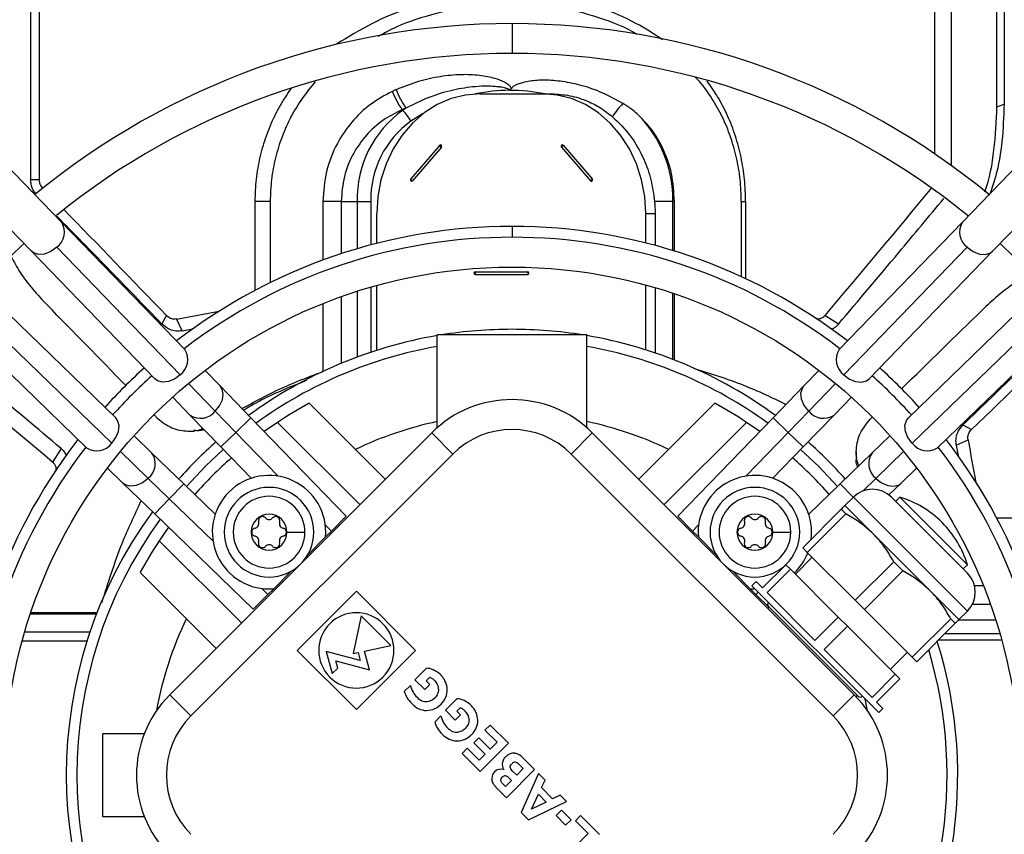
# Model space of a CAD drawing. Units: millimetres. Extents: x 5 to 414, y 3 to 291.
# Drawn here: x 111 to 122, y 236 to 245 of the extents above; entities that cross this region are included whole.
import ezdxf

# ---------------------------------------------------------------- set-up
doc = ezdxf.new("R2010")
doc.units = ezdxf.units.MM

msp = doc.modelspace()

# ---------------------------------------------------------------- linework, layer by layer
at = {"color": 7, "linetype": 'Continuous', "lineweight": 25}
for p, q in [((120.835, 247.951), (120.835, 243.595)), ((121.022, 247.871), (121.022, 243.464)), ((110.75, 247.654), (110.75, 243.307)), ((110.847, 247.701), (110.847, 243.307)), ((121.532, 244.118), (121.532, 247.634)), ((121.612, 247.594), (121.612, 244.146)), ((115.767, 244.263), (116.459, 244.263)), ((116.459, 244.263), (116.56, 244.263)), ((121.532, 244.118), (121.612, 244.146)), ((114.896, 244.086), (114.902, 244.08)), ((115.314, 243.689), (114.991, 243.315)), ((115.333, 243.667), (115.009, 243.293)), ((116.674, 243.667), (116.997, 243.293)), ((116.692, 243.689), (117.016, 243.315)), ((111.094, 242.832), (110.465, 243.481)), ((121.777, 243.481), (121.148, 242.832)), ((110.75, 243.307), (110.847, 243.307)), ((110.13, 243.157), (110.758, 242.507)), ((121.483, 242.507), (122.112, 243.157)), ((113.252, 243.063), (113.252, 242.07)), ((113.423, 243.063), (113.252, 243.063)), ((113.423, 243.063), (113.423, 242.158)), ((114.215, 243.063), (114.011, 243.063)), ((114.215, 243.063), (114.393, 243.063)), ((114.393, 243.063), (114.545, 243.063)), ((117.916, 243.063), (117.711, 243.063)), ((117.933, 243.063), (117.916, 243.063)), ((117.933, 242.51), (117.933, 243.063)), ((118.679, 243.063), (118.679, 242.224)), ((118.679, 243.063), (118.727, 243.063)), ((118.727, 243.063), (118.727, 242.202)), ((114.612, 242.595), (114.612, 242.929)), ((117.614, 242.929), (117.718, 242.929)), ((117.614, 242.599), (117.614, 242.929)), ((117.718, 242.929), (117.718, 242.572)), ((112.471, 241.409), (111.094, 242.832)), ((121.148, 242.832), (119.771, 241.409)), ((110.758, 242.507), (112.135, 241.085)), ((112.418, 241.128), (111.041, 242.551)), ((121.201, 242.551), (119.824, 241.128)), ((120.106, 241.085), (121.483, 242.507)), ((115.71, 242.278), (116.297, 242.278)), ((115.71, 242.248), (116.297, 242.248)), ((114.612, 241.402), (114.612, 242.125)), ((117.614, 241.407), (117.614, 242.129)), ((111.699, 240.648), (110.276, 242.025)), ((117.718, 242.1), (117.718, 241.373)), ((117.933, 241.294), (117.933, 242.032)), ((121.965, 242.025), (120.543, 240.648)), ((109.952, 241.69), (111.374, 240.313)), ((110.232, 241.743), (111.655, 240.366)), ((112.215, 241.694), (112.265, 241.789)), ((112.441, 241.62), (112.378, 241.752)), ((119.764, 241.694), (119.612, 241.789)), ((120.586, 240.366), (122.009, 241.743)), ((120.867, 240.313), (122.29, 241.69)), ((115.287, 240.539), (115.287, 241.573)), ((116.954, 241.573), (115.287, 241.573)), ((116.954, 240.539), (116.954, 241.573)), ((112.863, 241.004), (112.696, 241.177)), ((119.546, 241.177), (119.378, 241.004)), ((113.207, 240.648), (112.863, 241.004)), ((119.378, 241.004), (119.034, 240.648)), ((112.335, 240.879), (112.528, 240.679)), ((114.707, 239.963), (113.858, 240.811)), ((118.383, 240.811), (117.535, 239.963)), ((119.714, 240.679), (119.907, 240.879)), ((112.81, 240.723), (113.04, 240.486)), ((119.202, 240.486), (119.431, 240.723)), ((112.528, 240.679), (112.872, 240.324)), ((114.271, 239.55), (113.207, 240.648)), ((113.505, 240.598), (113.356, 240.495)), ((113.505, 240.598), (114.424, 239.68)), ((118.736, 240.598), (117.818, 239.68)), ((119.034, 240.648), (117.971, 239.55)), ((118.886, 240.495), (118.736, 240.598)), ((119.369, 240.324), (119.714, 240.679)), ((115.225, 240.481), (112.302, 237.558)), ((112.514, 240.501), (112.571, 240.501)), ((115.461, 240.245), (115.225, 240.481)), ((116.781, 240.245), (117.016, 240.481)), ((119.939, 237.558), (117.016, 240.481)), ((121.152, 240.569), (121.247, 240.519)), ((112.104, 240.256), (111.905, 240.449)), ((120.337, 240.449), (120.137, 240.256)), ((121.078, 240.343), (121.21, 240.405)), ((111.089, 240.306), (110.994, 240.155)), ((112.872, 240.324), (113.21, 239.974)), ((119.031, 239.974), (119.369, 240.324)), ((119.959, 240.269), (119.959, 240.212)), ((112.46, 239.911), (112.104, 240.256)), ((115.461, 240.245), (112.538, 237.323)), ((119.703, 237.323), (116.781, 240.245)), ((120.137, 240.256), (119.782, 239.911)), ((111.606, 240.088), (111.779, 239.92)), ((120.462, 239.92), (120.635, 240.088)), ((112.297, 239.744), (112.06, 239.973)), ((111.779, 239.92), (112.135, 239.576)), ((112.809, 239.573), (112.46, 239.911)), ((119.782, 239.911), (119.432, 239.573)), ((120.326, 239.789), (120.462, 239.92)), ((119.835, 239.67), (119.93, 239.765)), ((121.202, 238.492), (119.93, 239.765)), ((121.202, 238.916), (120.354, 239.765)), ((120.401, 239.717), (120.448, 239.765)), ((121.202, 239.01), (120.448, 239.765)), ((119.795, 239.629), (119.364, 239.199)), ((119.795, 239.629), (119.846, 239.578)), ((119.835, 239.67), (120.154, 239.352)), ((112.135, 239.576), (113.233, 238.513)), ((114.105, 239.385), (114.271, 239.55)), ((118.136, 239.385), (117.971, 239.55)), ((119.846, 239.578), (119.415, 239.148)), ((122.521, 239.531), (121.528, 239.531)), ((112.289, 239.428), (112.185, 239.278)), ((114.041, 239.321), (114.105, 239.385)), ((118.2, 239.321), (118.136, 239.385)), ((112.185, 239.278), (113.104, 238.36)), ((113.61, 239.373), (113.81, 239.373)), ((113.842, 239.122), (114.041, 239.321)), ((118.2, 239.321), (118.399, 239.122)), ((119.031, 239.373), (119.231, 239.373)), ((120.154, 239.352), (120.79, 238.716)), ((119.364, 239.199), (119.415, 239.148)), ((119.282, 238.904), (119.47, 239.093)), ((119.949, 238.614), (119.415, 239.148)), ((113.463, 238.742), (113.661, 238.941)), ((118.58, 238.941), (118.779, 238.742)), ((119.175, 239.01), (118.916, 238.751)), ((119.227, 238.959), (118.967, 238.7)), ((119.175, 239.01), (119.227, 238.959)), ((119.761, 238.425), (119.227, 238.959)), ((120.38, 239.044), (119.949, 238.614)), ((120.482, 238.942), (120.052, 238.511)), ((120.38, 239.044), (120.482, 238.942)), ((121.155, 238.963), (121.202, 239.01)), ((111.972, 238.925), (112.821, 238.077)), ((113.463, 238.742), (113.398, 238.678)), ((118.779, 238.742), (118.843, 238.678)), ((118.779, 238.742), (118.833, 238.74)), ((118.798, 238.775), (118.845, 238.822)), ((120.213, 237.36), (118.798, 238.775)), ((118.916, 238.751), (118.845, 238.822)), ((113.398, 238.678), (113.233, 238.513)), ((114.384, 238.714), (113.724, 238.054)), ((115.044, 238.054), (114.384, 238.714)), ((118.843, 238.678), (118.99, 238.532)), ((119.501, 238.166), (118.967, 238.7)), ((119.949, 238.614), (120.052, 238.511)), ((120.79, 238.716), (121.108, 238.398)), ((118.981, 238.545), (119.982, 237.543)), ((120.052, 238.511), (120.586, 237.977)), ((111.49, 238.475), (110.752, 238.475)), ((114.439, 238.439), (114.35, 238.02)), ((114.769, 238.109), (114.439, 238.439)), ((119.761, 238.425), (119.501, 238.166)), ((119.761, 238.425), (119.863, 238.323)), ((121.016, 238.408), (120.586, 237.977)), ((121.016, 238.408), (121.067, 238.357)), ((121.108, 238.398), (121.202, 238.492)), ((119.863, 238.323), (119.604, 238.063)), ((119.863, 238.323), (120.397, 237.789)), ((121.067, 238.357), (120.637, 237.926)), ((110.684, 238.26), (111.411, 238.26)), ((120.882, 238.172), (121.583, 238.172)), ((111.377, 238.156), (110.654, 238.156)), ((114.476, 238.047), (114.769, 238.109)), ((120.138, 237.53), (119.604, 238.063)), ((113.724, 238.054), (114.384, 237.394)), ((114.426, 237.942), (114.048, 238.043)), ((114.048, 238.043), (114.115, 237.795)), ((114.35, 238.02), (114.403, 238.031)), ((114.384, 237.394), (115.044, 238.054)), ((114.403, 238.031), (114.426, 237.942)), ((114.532, 237.836), (114.476, 238.047)), ((120.342, 237.844), (120.531, 238.032)), ((120.586, 237.977), (120.637, 237.926)), ((114.115, 237.795), (114.176, 237.856)), ((114.176, 237.856), (114.154, 237.938)), ((114.154, 237.938), (114.532, 237.836)), ((115.167, 237.855), (115.038, 237.726)), ((115.164, 237.715), (115.201, 237.752)), ((120.397, 237.789), (120.138, 237.53)), ((120.448, 237.738), (120.189, 237.478)), ((120.397, 237.789), (120.448, 237.738)), ((114.987, 237.663), (114.918, 237.595)), ((115.038, 237.726), (115.147, 237.617)), ((115.147, 237.617), (115.205, 237.675)), ((115.205, 237.675), (115.164, 237.715)), ((112.538, 237.323), (112.302, 237.558)), ((115.507, 237.514), (115.379, 237.386)), ((119.703, 237.323), (119.939, 237.558)), ((115.505, 237.375), (115.542, 237.412)), ((120.26, 237.408), (120.189, 237.478)), ((120.213, 237.36), (120.26, 237.408)), ((115.327, 237.323), (115.259, 237.254)), ((115.379, 237.386), (115.488, 237.276)), ((115.488, 237.276), (115.545, 237.334)), ((115.545, 237.334), (115.505, 237.375)), ((115.876, 237.222), (115.818, 237.164)), ((116.08, 237.018), (115.876, 237.222)), ((111.554, 236.196), (111.554, 237.129)), ((111.554, 237.129), (112.02, 237.129)), ((115.752, 237.08), (115.694, 237.022)), ((115.878, 236.953), (115.752, 237.08)), ((115.818, 237.164), (115.954, 237.029)), ((115.622, 236.962), (115.565, 236.905)), ((115.755, 236.83), (115.622, 236.962)), ((115.694, 237.022), (115.821, 236.896)), ((115.766, 236.704), (116.08, 237.018)), ((115.954, 237.029), (115.878, 236.953)), ((115.565, 236.905), (115.766, 236.704)), ((115.821, 236.896), (115.755, 236.83)), ((116.373, 236.725), (116.238, 236.86)), ((116.208, 236.775), (116.247, 236.736)), ((116.059, 236.411), (116.373, 236.725)), ((116.079, 236.641), (116.115, 236.604)), ((116.173, 236.661), (116.124, 236.71)), ((116.247, 236.736), (116.173, 236.661)), ((116.415, 236.682), (116.224, 236.246)), ((116.489, 236.608), (116.415, 236.682)), ((115.939, 236.53), (116.059, 236.411)), ((116.048, 236.537), (116.011, 236.573)), ((116.115, 236.604), (116.048, 236.537)), ((116.45, 236.524), (116.489, 236.608)), ((116.574, 236.4), (116.45, 236.524)), ((116.338, 236.282), (116.416, 236.449)), ((116.416, 236.449), (116.501, 236.363)), ((116.657, 236.441), (116.574, 236.4)), ((116.73, 236.368), (116.657, 236.441)), ((116.304, 236.165), (116.73, 236.368)), ((116.501, 236.363), (116.338, 236.282)), ((112.02, 236.196), (111.554, 236.196)), ((116.224, 236.246), (116.304, 236.165)), ((116.674, 236.271), (116.613, 236.211)), ((116.613, 236.211), (116.719, 236.105)), ((116.78, 236.166), (116.674, 236.271)), ((116.886, 236.211), (116.829, 236.154)), ((117.097, 236.001), (116.886, 236.211)), ((116.719, 236.105), (116.78, 236.166)), ((116.829, 236.154), (116.971, 236.012)), ((116.971, 236.012), (116.714, 235.755))]:
    msp.add_line(p, q, dxfattribs=at)
at = {"color": 8, "linetype": 'Continuous', "lineweight": 25}
for p, q in [((116.121, 245.046), (116.121, 244.713)), ((110.88, 243.206), (110.884, 243.213)), ((114.011, 243.063), (114.011, 242.409)), ((114.215, 243.063), (114.215, 242.48)), ((114.393, 243.063), (114.393, 242.535)), ((114.545, 243.063), (114.545, 242.578)), ((117.916, 242.515), (117.916, 243.063)), ((116.121, 242.784), (116.121, 242.663)), ((114.393, 242.06), (114.393, 241.327)), ((114.545, 242.106), (114.545, 241.38)), ((117.916, 241.301), (117.916, 242.038)), ((114.011, 241.922), (114.011, 241.166)), ((114.215, 241.999), (114.215, 241.257)), ((112.512, 241.031), (112.81, 240.723)), ((119.431, 240.723), (119.73, 241.031)), ((113.04, 240.486), (113.207, 240.648)), ((119.202, 240.486), (119.034, 240.648)), ((112.872, 240.324), (113.04, 240.486)), ((113.04, 240.486), (113.512, 239.998)), ((118.73, 239.998), (119.202, 240.486)), ((119.369, 240.324), (119.202, 240.486)), ((112.06, 239.973), (111.752, 240.272)), ((120.489, 240.272), (120.181, 239.973)), ((120.181, 239.973), (120.037, 239.833)), ((112.46, 239.911), (112.297, 239.744)), ((119.782, 239.911), (119.927, 239.762)), ((112.297, 239.744), (112.135, 239.576)), ((112.785, 239.272), (112.297, 239.744)), ((114.038, 239.455), (114.105, 239.385)), ((118.136, 239.385), (118.203, 239.455)), ((113.398, 238.678), (113.329, 238.745)), ((121.38, 238.773), (121.282, 238.773)), ((118.869, 238.704), (118.843, 238.678)), ((121.457, 238.568), (121.258, 238.568)), ((111.483, 238.458), (110.746, 238.458)), ((121.518, 238.39), (121.101, 238.39)), ((121.564, 238.238), (120.949, 238.238))]:
    msp.add_line(p, q, dxfattribs=at)
at = {"color": 7, "linetype": 'Continuous', "lineweight": 25, "flags": 128}
for points in [[(115.767, 244.263), (115.602, 244.249), (115.441, 244.209), (115.287, 244.142), (115.142, 244.051), (115.01, 243.937), (114.894, 243.803), (114.795, 243.65), (114.716, 243.483), (114.659, 243.305), (114.624, 243.119), (114.612, 242.929)], [(117.614, 242.929), (117.602, 243.119), (117.567, 243.305), (117.51, 243.483), (117.431, 243.65), (117.332, 243.803), (117.216, 243.937), (117.084, 244.051), (116.939, 244.142), (116.785, 244.209), (116.624, 244.249), (116.459, 244.263)], [(115.333, 243.667), (115.336, 243.672), (115.337, 243.678), (115.336, 243.684), (115.333, 243.689), (115.329, 243.692), (115.324, 243.693), (115.319, 243.692), (115.314, 243.689)], [(116.692, 243.689), (116.688, 243.692), (116.683, 243.693), (116.678, 243.692), (116.674, 243.689), (116.671, 243.684), (116.67, 243.678), (116.671, 243.672), (116.674, 243.667)], [(114.991, 243.315), (114.988, 243.31), (114.987, 243.304), (114.988, 243.298), (114.991, 243.293), (114.995, 243.29), (115, 243.289), (115.005, 243.29), (115.009, 243.293)], [(116.997, 243.293), (117.002, 243.29), (117.007, 243.289), (117.012, 243.29), (117.016, 243.293), (117.019, 243.298), (117.02, 243.304), (117.019, 243.31), (117.016, 243.315)], [(112.441, 241.62), (112.538, 241.638), (112.56, 241.642)], [(112.418, 241.128), (112.356, 241.081), (112.288, 241.053), (112.221, 241.047), (112.164, 241.063), (112.135, 241.085)], [(119.824, 241.128), (119.886, 241.081), (119.954, 241.053), (120.02, 241.047), (120.077, 241.063), (120.106, 241.085)], [(111.655, 240.366), (111.702, 240.428), (111.731, 240.496), (111.737, 240.562), (111.721, 240.619), (111.699, 240.648)], [(120.586, 240.366), (120.539, 240.428), (120.511, 240.496), (120.505, 240.562), (120.521, 240.619), (120.543, 240.648)], [(121.078, 240.343), (121.096, 240.246), (121.1, 240.223)]]:
    msp.add_lwpolyline(points, dxfattribs=at)
at = {"color": 8, "linetype": 'Continuous', "lineweight": 25, "flags": 128}
for points in [[(115.13, 244.042), (115.12, 244.036), (114.993, 243.958)], [(111.041, 242.551), (110.976, 242.503), (110.906, 242.474), (110.838, 242.47), (110.781, 242.489), (110.758, 242.507)], [(121.201, 242.551), (121.265, 242.503), (121.335, 242.474), (121.403, 242.47), (121.461, 242.489), (121.483, 242.507)], [(112.81, 240.723), (112.858, 240.782), (112.889, 240.848), (112.898, 240.913), (112.886, 240.97), (112.863, 241.004)], [(119.431, 240.723), (119.381, 240.786), (119.35, 240.855), (119.344, 240.923), (119.361, 240.981), (119.378, 241.004)], [(112.489, 239.883), (112.702, 240.109), (112.9, 240.295)], [(119.341, 240.295), (119.539, 240.109), (119.753, 239.883)], [(112.06, 239.973), (111.998, 239.923), (111.928, 239.892), (111.86, 239.886), (111.803, 239.903), (111.779, 239.92)], [(120.181, 239.973), (120.244, 239.923), (120.313, 239.892), (120.381, 239.886), (120.439, 239.903), (120.462, 239.92)], [(120.087, 237.381), (120.068, 237.478), (120.061, 237.512)]]:
    msp.add_lwpolyline(points, dxfattribs=at)
at = {"color": 7, "linetype": 'Continuous', "lineweight": 25}
for centre, radius in [((116.121, 236.796), 23.4), ((116.121, 236.796), 23.186), ((116.121, 236.663), 5.667)]:
    msp.add_circle(centre, radius, dxfattribs=at)
for centre, radius, start, end in [((116.121, 236.663), 8.383, 90, 129.4251), ((116.121, 236.663), 8.383, 50.5022, 90), ((116.121, 236.663), 8.05, 90, 129.1598), ((116.121, 236.663), 8.05, 50.7677, 90), ((115.936, 241.768), 2.772, 113.526, 114.5167), ((115.598, 244.598), 0.869, 200.797, 216.1445), ((115.635, 244.601), 0.857, 199.8715, 215.478), ((116.104, 242.368), 1.933, 78.508, 90.2873), ((115.941, 241.684), 2.619, 112.5386, 113.5176), ((116.168, 242.181), 2.282, 122.6338, 123.6906), ((117.865, 243.636), 0.725, 134.2918, 149.2413), ((115.61, 243.09), 1.217, 125.5649, 181.305), ((114.6, 243.762), 0.438, 26.4685, 46.4712), ((116.56, 243.081), 1.356, 359.2446, 44.3157), ((115.615, 243.087), 1.07, 125.5649, 181.305), ((115.45, 243.787), 0.168, 216.018, 225.7688), ((116.809, 243.569), 0.168, 134.2312, 143.982), ((115.126, 243.414), 0.168, 216.018, 225.7688), ((117.133, 243.195), 0.168, 134.2312, 143.982), ((116.121, 236.663), 6.121, 90, 127.7026), ((116.121, 236.663), 6.121, 52.2974, 90), ((116.121, 236.663), 8.05, 132.5594, 137.4406), ((116.121, 236.663), 6, 52.4268, 127.5732), ((116.121, 236.663), 8.05, 42.5594, 47.4406), ((115.712, 242.263), 0.0153, 96.6254, 263.3746), ((115.854, 242.263), 0.145, 173.9767, 186.0233), ((116.441, 242.263), 0.145, 173.9767, 186.0233), ((116.295, 242.263), 0.0153, 276.6254, 83.3746), ((45.488, 604.784), 369.144, 280.43989, 280.51493), ((116.121, 236.663), 4.973, 90, 99.1394), ((116.121, 236.663), 4.973, 80.8606, 90), ((116.121, 236.663), 4.973, 99.646, 126.2243), ((116.121, 236.663), 4.973, 53.7757, 80.354), ((112.295, 241.297), 0.208, 306.0335, 32.6355), ((119.946, 241.297), 0.208, 147.3645, 233.9665), ((116.121, 236.663), 6.121, 132.0832, 137.9168), ((116.121, 236.663), 6.121, 42.0832, 47.9168), ((116.121, 236.663), 6, 132.043, 137.957), ((116.121, 236.663), 6, 42.043, 47.957), ((116.121, 236.663), 4.725, 118.6105, 123.6082), ((116.121, 239.585), 1.267, 45, 135), ((116.121, 236.663), 4.725, 56.3918, 61.3895), ((116.121, 236.663), 4.031, 101.9316, 115.6832), ((116.121, 236.663), 4.031, 64.3168, 78.0684), ((116.121, 239.585), 0.933, 45, 135), ((116.121, 236.663), 6.121, 142.2974, 217.7026), ((116.121, 236.663), 4.973, 131.6243, 138.3757), ((116.121, 236.663), 4.973, 41.6243, 48.3757), ((116.121, 236.663), 6.121, 322.2974, 37.7026), ((484.242, 307.295), 369.144, 190.43989, 190.51493), ((116.121, 236.663), 6, 142.4268, 217.5732), ((111.487, 240.488), 0.208, 237.3645, 323.9665), ((120.755, 240.488), 0.208, 216.0335, 302.6355), ((116.121, 236.663), 6, 322.4268, 37.5732), ((116.121, 236.663), 4.725, 131.4959, 138.5041), ((116.121, 236.663), 4.725, 41.4959, 48.5041), ((113.41, 239.373), 0.633, 355.2566, 274.7434), ((118.831, 239.373), 0.633, 352.8636, 184.7434), ((113.41, 239.373), 0.5, 0, 180), ((118.831, 239.373), 0.5, 0, 180), ((120.142, 239.552), 0.3, 45, 135), ((113.41, 239.373), 0.4, 0, 180), ((118.831, 239.373), 0.4, 0, 180), ((120.118, 238.68), 1.133, 45, 73.0725), ((116.121, 236.663), 4.973, 143.7757, 216.2243), ((113.41, 239.373), 0.2, 0, 180), ((113.243, 239.47), 0.0533, 281.3189, 18.6811), ((113.336, 239.502), 0.0453, 41.3189, 198.6811), ((113.41, 239.567), 0.0533, 221.3189, 318.6811), ((113.484, 239.502), 0.0453, 341.3189, 138.6811), ((113.578, 239.47), 0.0533, 161.3189, 258.6811), ((118.831, 239.373), 0.2, 0, 180), ((118.664, 239.47), 0.0533, 281.3189, 18.6811), ((118.757, 239.502), 0.0453, 41.3189, 198.6811), ((118.831, 239.567), 0.0533, 221.3189, 318.6811), ((118.905, 239.502), 0.0453, 341.3189, 138.6811), ((118.999, 239.47), 0.0533, 161.3189, 258.6811), ((113.262, 239.373), 0.0453, 101.3189, 258.6811), ((113.558, 239.373), 0.0453, 281.3189, 78.6811), ((118.683, 239.373), 0.0453, 101.3189, 258.6811), ((118.979, 239.373), 0.0453, 281.3189, 78.6811), ((120.118, 238.68), 1.133, 16.9275, 45), ((116.121, 236.663), 4.725, 146.3918, 151.3895), ((113.41, 239.373), 0.5, 180, 0), ((113.41, 239.373), 0.4, 180, 0), ((113.41, 239.373), 0.2, 180, 0), ((113.243, 239.277), 0.0533, 341.3189, 78.6811), ((113.578, 239.277), 0.0533, 101.3189, 198.6811), ((118.831, 239.373), 0.5, 180, 0), ((118.831, 239.373), 0.4, 180, 0), ((118.831, 239.373), 0.2, 180, 0), ((118.664, 239.277), 0.0533, 341.3189, 78.6811), ((118.999, 239.277), 0.0533, 101.3189, 198.6811), ((113.336, 239.245), 0.0453, 161.3189, 318.6811), ((113.41, 239.18), 0.0533, 41.3189, 138.6811), ((113.484, 239.245), 0.0453, 221.3189, 18.6811), ((118.757, 239.245), 0.0453, 161.3189, 318.6811), ((118.831, 239.18), 0.0533, 41.3189, 138.6811), ((118.905, 239.245), 0.0453, 221.3189, 18.6811), ((118.831, 239.373), 0.633, 313.7937, 338.5782), ((120.99, 238.704), 0.3, 315, 45), ((119.005, 238.568), 0.0333, 135, 225), ((119.01, 238.468), 0.0667, 105, 123.463), ((114.384, 238.054), 0.42, 315, 135), ((114.384, 238.054), 0.42, 135, 315), ((116.121, 236.663), 4.973, 323.7757, 17.4536), ((113.198, 236.663), 1.267, 135, 225), ((119.043, 236.663), 1.267, 315, 45), ((119.906, 237.573), 0.0667, 326.2056, 345), ((120.006, 237.567), 0.0333, 225, 315), ((113.198, 236.663), 0.933, 135, 225), ((119.043, 236.663), 0.933, 315, 45)]:
    msp.add_arc(centre, radius, start, end, dxfattribs=at)
at = {"color": 8, "linetype": 'Continuous', "lineweight": 25}
for centre, radius, start, end in [((116.105, 242.367), 1.935, 90.3125, 101.7077), ((110.92, 242.719), 0.207, 305.7324, 32.9366), ((121.322, 242.719), 0.207, 147.0634, 234.2676), ((116.121, 236.663), 4.854, 99.885, 126.0306), ((116.121, 236.663), 4.854, 53.9694, 80.115), ((112.646, 240.852), 0.209, 235.7201, 321.8914), ((119.596, 240.85), 0.207, 217.5922, 304.7964), ((111.934, 240.138), 0.207, 307.5922, 34.7964), ((120.308, 240.138), 0.207, 145.2036, 232.4078), ((116.121, 236.663), 4.854, 143.9694, 216.0306), ((116.121, 236.663), 4.031, 154.3168, 169.7406), ((116.121, 236.663), 4.854, 323.9694, 16.7181)]:
    msp.add_arc(centre, radius, start, end, dxfattribs=at)
at = {"color": 7, "linetype": 'Continuous', "lineweight": 25}
for centre, major_axis, ratio, start_param, end_param in [((102.679, 237.494), (30.343, 30.356), 0.222333, 5.069642, 5.116048), ((102.916, 237.494), (-30.214, 30.336), 0.226281, 4.629292, 4.6678), ((102.932, 236.3), (30.337, -30.315), 0.224543, 1.501915, 1.531233), ((115.758, 249.852), (30.315, 30.337), 0.224543, 4.643508, 4.672825), ((116.952, 249.867), (30.336, 30.214), 0.226281, 4.629292, 4.6678), ((115.29, 223.221), (30.356, -30.343), 0.222333, 1.928049, 1.974455), ((102.932, 236.3), (30.337, -30.315), 0.224543, 1.490451, 1.491284), ((115.758, 249.852), (30.315, 30.337), 0.224543, 4.632044, 4.632876), ((115.48, 237.192), (0.347, -0.653), 0.322093, 2.731738, 2.997928), ((114.92, 237.726), (-0.331, 0.01), 0.200216, 3.46751, 3.702185), ((115.102, 237.399), (-0.098, -0.353), 0.574969, 2.827659, 2.968974), ((114.217, 236.315), (-1.073, -1.495), 0.391177, 3.077291, 3.211599), ((120.343, 244.023), (-5.265, -6.507), 0.167947, 6.166321, 6.267072), ((112.002, 236.993), (-3.298, -0.651), 0.188817, 3.106679, 3.26745), ((114.371, 237.623), (1.027, -0.015), 0.45858, 0.019655, 0.201787), ((118.006, 237.815), (3.095, 0.174), 0.262302, 3.198009, 3.370692), ((115, 243.322), (0.161, -5.839), 0.128057, 6.151193, 6.296784), ((112.883, 241.676), (2.345, -4.174), 0.174532, 6.213894, 6.334305), ((107.613, 239.401), (7.78, -1.837), 0.157002, 6.18692, 6.32491), ((115.82, 236.852), (0.347, -0.653), 0.322144, 2.731659, 2.997895), ((116.043, 242.048), (-0.914, -4.66), 0.208936, 6.142949, 6.320364), ((115.261, 237.385), (-0.33, 0.01), 0.2004, 3.467872, 3.702805), ((114.555, 235.972), (-1.074, -1.498), 0.390832, 3.07733, 3.211521), ((120.73, 243.739), (-5.311, -6.564), 0.167221, 6.166843, 6.267156), ((115.443, 237.058), (-0.098, -0.353), 0.574969, 2.827659, 2.968974), ((112.34, 236.652), (-3.301, -0.652), 0.18873, 3.106695, 3.267394), ((114.71, 237.282), (1.029, -0.015), 0.458293, 0.019554, 0.201562), ((118.348, 237.474), (3.097, 0.174), 0.262229, 3.197989, 3.370624), ((115.341, 242.959), (0.161, -5.817), 0.128292, 6.150944, 6.296805), ((113.222, 241.338), (2.346, -4.176), 0.174479, 6.213916, 6.334288), ((107.951, 239.061), (7.782, -1.838), 0.156975, 6.186937, 6.324905), ((116.383, 241.706), (-0.913, -4.658), 0.208982, 6.142916, 6.320371), ((116.692, 236.522), (0.67, -0.307), 0.403488, 2.992781, 3.242354), ((117.157, 236.5), (1.138, -0.318), 0.285008, 2.881825, 2.982393), ((116.189, 236.72), (0.113, -0.168), 0.742706, 2.794137, 3.109287), ((116.389, 234.753), (0.245, -2.151), 0.182401, 2.916226, 3.054953), ((117.498, 236.582), (1.486, -0.214), 0.248385, 3.131381, 3.328272), ((116.225, 235.644), (0.074, -1.163), 0.182614, 3.110567, 3.306233), ((116.398, 235.948), (0.253, -0.857), 0.182405, 2.817958, 3.066306), ((116.829, 236.009), (0.913, -0.68), 0.295176, 3.094415, 3.328438), ((116.751, 234.11), (0.783, -2.616), 0.180913, 3.025161, 3.235778), ((116.099, 236.582), (-0.101, 0.045), 0.662431, 6.037743, 6.514344), ((116.223, 236.546), (0.325, -0.098), 0.47413, 3.248235, 3.518326), ((117.394, 236.571), (1.498, -0.049), 0.2377, 3.251757, 3.390078)]:
    msp.add_ellipse(centre, major_axis=major_axis, ratio=ratio, start_param=start_param, end_param=end_param, dxfattribs=at)
for points, knots in [([(117.801, 244.867), (117.704, 244.93), (117.482, 245.074), (117.107, 245.232), (116.688, 245.351), (116.256, 245.408), (115.821, 245.406), (115.389, 245.346), (114.966, 245.227), (114.553, 245.056), (114.297, 244.898), (114.168, 244.819)], [0, 0, 0, 0, 0.091262, 0.206138, 0.320656, 0.434957, 0.549257, 0.661532, 0.774018, 0.886856, 1, 1, 1, 1]), ([(117.513, 244.926), (117.499, 244.935), (117.35, 245.025), (117.036, 245.136), (116.579, 245.249), (116.106, 245.283), (115.63, 245.248), (115.162, 245.135), (114.824, 245.016), (114.654, 244.917), (114.626, 244.901)], [0, 0, 0, 0, 0.015842, 0.17508, 0.334024, 0.492918, 0.651658, 0.810073, 0.968869, 1, 1, 1, 1]), ([(116.115, 244.324), (116.111, 244.33), (116.103, 244.345), (116.077, 244.369), (116.021, 244.404), (115.913, 244.443), (115.75, 244.473), (115.544, 244.481), (115.315, 244.458), (115.071, 244.405), (114.911, 244.341), (114.829, 244.309)], [0, 0, 0, 0, 0.014185, 0.036609, 0.075442, 0.158571, 0.292604, 0.446908, 0.621072, 0.806893, 1, 1, 1, 1]), ([(118.679, 243.063), (118.677, 243.145), (118.672, 243.309), (118.629, 243.551), (118.563, 243.786), (118.471, 244.009), (118.353, 244.214), (118.251, 244.361), (118.183, 244.431), (118.169, 244.446)], [0, 0, 0, 0, 0.1594275, 0.3189162, 0.4781253, 0.6374439, 0.7970113, 0.9556417, 1, 1, 1, 1]), ([(113.655, 244.321), (113.634, 244.291), (113.589, 244.228), (113.529, 244.127), (113.453, 243.983), (113.373, 243.793), (113.304, 243.556), (113.26, 243.311), (113.255, 243.146), (113.252, 243.063)], [0, 0, 0, 0, 0.082543, 0.174133, 0.266069, 0.449421, 0.632789, 0.816387, 1, 1, 1, 1]), ([(113.926, 244.396), (113.876, 244.336), (113.775, 244.215), (113.651, 244.008), (113.55, 243.786), (113.478, 243.551), (113.431, 243.309), (113.426, 243.145), (113.423, 243.063)], [0, 0, 0, 0, 0.163249, 0.330777, 0.498017, 0.665184, 0.832613, 1, 1, 1, 1]), ([(116.094, 244.301), (116.094, 244.302), (116.094, 244.303), (116.093, 244.305), (116.091, 244.308), (116.087, 244.312), (116.07, 244.322), (116.042, 244.329), (116.004, 244.337), (115.959, 244.342), (115.895, 244.347), (115.8, 244.349), (115.644, 244.339), (115.431, 244.302), (115.181, 244.225), (115.019, 244.144), (114.937, 244.103)], [0, 0, 0, 0, 0.001338, 0.00289, 0.004878, 0.00905, 0.015149, 0.054041, 0.079175, 0.114797, 0.165817, 0.240381, 0.353441, 0.559724, 0.777572, 1, 1, 1, 1]), ([(116.115, 244.324), (116.11, 244.318), (116.104, 244.31), (116.097, 244.304), (116.094, 244.301)], [0, 0, 0, 0, 0.676825, 1, 1, 1, 1]), ([(117.359, 244.155), (117.285, 244.196), (117.139, 244.276), (116.911, 244.356), (116.693, 244.403), (116.497, 244.419), (116.347, 244.41), (116.247, 244.391), (116.19, 244.373), (116.153, 244.356), (116.129, 244.341), (116.119, 244.329), (116.115, 244.324)], [0, 0, 0, 0, 0.19328, 0.378241, 0.551153, 0.705517, 0.83084, 0.895162, 0.9374, 0.965377, 0.986527, 1, 1, 1, 1]), ([(118.727, 243.063), (118.725, 243.146), (118.72, 243.311), (118.68, 243.556), (118.617, 243.794), (118.529, 244.02), (118.424, 244.227), (118.338, 244.348), (118.297, 244.405)], [0, 0, 0, 0, 0.169955, 0.339874, 0.509614, 0.679295, 0.849097, 1, 1, 1, 1]), ([(114.786, 244.29), (114.702, 244.245), (114.535, 244.155), (114.327, 243.953), (114.156, 243.702), (114.035, 243.4), (114.019, 243.175), (114.011, 243.063)], [0, 0, 0, 0, 0.192668, 0.383025, 0.570142, 0.786541, 1, 1, 1, 1]), ([(116.56, 244.263), (116.629, 244.259), (116.766, 244.251), (116.951, 244.191), (117.111, 244.11), (117.199, 244.041), (117.243, 244.007)], [0, 0, 0, 0, 0.280058, 0.560151, 0.779843, 1, 1, 1, 1]), ([(117.53, 244.028), (117.512, 244.044), (117.481, 244.071), (117.437, 244.104), (117.399, 244.131), (117.372, 244.147), (117.359, 244.155)], [0, 0, 0, 0, 0.341677, 0.56187, 0.781322, 1, 1, 1, 1]), ([(121.397, 243.168), (121.397, 243.169), (121.451, 243.316), (121.509, 243.637), (121.524, 243.958), (121.532, 244.118)], [0, 0, 0, 0, 0.003145, 0.501028, 1, 1, 1, 1]), ([(121.612, 244.146), (121.606, 244.009), (121.596, 243.736), (121.54, 243.4), (121.477, 243.213), (121.457, 243.151)], [0, 0, 0, 0, 0.4027786, 0.8048763, 1, 1, 1, 1]), ([(114.896, 244.086), (114.822, 244.049), (114.676, 243.977), (114.492, 243.808), (114.342, 243.598), (114.236, 243.345), (114.222, 243.156), (114.215, 243.063)], [0, 0, 0, 0, 0.196184, 0.388159, 0.575102, 0.789463, 1, 1, 1, 1]), ([(117.243, 244.007), (117.312, 243.94), (117.45, 243.805), (117.588, 243.557), (117.677, 243.307), (117.7, 243.144), (117.711, 243.063)], [0, 0, 0, 0, 0.27975, 0.559779, 0.780003, 1, 1, 1, 1]), ([(117.933, 243.063), (117.927, 243.167), (117.914, 243.375), (117.817, 243.645), (117.688, 243.866), (117.583, 243.974), (117.53, 244.028)], [0, 0, 0, 0, 0.2825, 0.563481, 0.782655, 1, 1, 1, 1]), ([(110.812, 243.143), (110.794, 243.166), (110.757, 243.214), (110.753, 243.275), (110.75, 243.307)], [0, 0, 0, 0, 0.48779, 1, 1, 1, 1]), ([(110.884, 243.213), (110.872, 243.229), (110.851, 243.256), (110.848, 243.291), (110.847, 243.307)], [0, 0, 0, 0, 0.5619751, 1, 1, 1, 1]), ([(117.711, 243.063), (117.712, 243.048), (117.715, 243.023), (117.716, 242.988), (117.717, 242.959), (117.717, 242.939), (117.718, 242.929)], [0, 0, 0, 0, 0.340799, 0.56088, 0.780614, 1, 1, 1, 1]), ([(119.764, 241.694), (119.989, 241.96), (120.385, 242.429), (120.773, 242.896), (120.94, 243.097)], [0, 0, 0, 0, 0.568298, 1, 1, 1, 1]), ([(111.044, 242.897), (111.232, 242.705), (111.625, 242.305), (112.013, 241.903), (112.215, 241.694)], [0, 0, 0, 0, 0.478863, 1, 1, 1, 1]), ([(110.532, 242.449), (110.564, 242.389), (110.672, 242.189), (110.826, 242.023), (110.933, 241.908)], [0, 0, 0, 0, 0.30121, 1, 1, 1, 1]), ([(121.908, 242.252), (121.847, 242.22), (121.647, 242.112), (121.481, 241.958), (121.366, 241.85)], [0, 0, 0, 0, 0.302083, 1, 1, 1, 1]), ([(112.441, 241.62), (112.418, 241.618), (112.372, 241.613), (112.29, 241.633), (112.243, 241.671), (112.215, 241.694)], [0, 0, 0, 0, 0.280791, 0.561455, 1, 1, 1, 1]), ([(112.378, 241.752), (112.367, 241.75), (112.344, 241.748), (112.303, 241.758), (112.279, 241.777), (112.265, 241.789)], [0, 0, 0, 0, 0.282177, 0.561223, 1, 1, 1, 1]), ([(119.612, 241.789), (119.605, 241.781), (119.589, 241.765), (119.555, 241.749), (119.528, 241.751), (119.512, 241.752)], [0, 0, 0, 0, 0.2815606, 0.5603912, 1, 1, 1, 1]), ([(119.764, 241.694), (119.749, 241.678), (119.724, 241.652), (119.694, 241.64), (119.682, 241.635)], [0, 0, 0, 0, 0.628806, 1, 1, 1, 1]), ([(122.359, 241.744), (122.166, 241.554), (121.764, 241.16), (121.361, 240.771), (121.152, 240.569)], [0, 0, 0, 0, 0.480766, 1, 1, 1, 1]), ([(111.089, 240.306), (110.823, 240.531), (110.355, 240.927), (109.888, 241.314), (109.686, 241.482)], [0, 0, 0, 0, 0.568322, 1, 1, 1, 1]), ([(113.108, 240.751), (113.223, 240.815), (113.516, 240.978), (113.824, 241.094), (114.011, 241.165)], [0, 0, 0, 0, 0.393528, 1, 1, 1, 1]), ([(118.144, 241.203), (118.332, 241.144), (118.689, 241.033), (119.023, 240.874), (119.18, 240.799)], [0, 0, 0, 0, 0.528935, 1, 1, 1, 1]), ([(113.829, 241.064), (113.67, 241.002), (113.43, 240.908), (113.202, 240.779), (113.124, 240.734)], [0, 0, 0, 0, 0.6585466, 1, 1, 1, 1]), ([(112.152, 240.657), (112.201, 240.616), (112.299, 240.533), (112.473, 240.496), (112.601, 240.5), (112.659, 240.526), (112.671, 240.531)], [0, 0, 0, 0, 0.331707, 0.664738, 0.926807, 1, 1, 1, 1]), ([(120.115, 240.632), (120.074, 240.583), (119.991, 240.484), (119.954, 240.31), (119.958, 240.182), (119.984, 240.125), (119.989, 240.112)], [0, 0, 0, 0, 0.331708, 0.664738, 0.926805, 1, 1, 1, 1]), ([(112.683, 240.519), (112.672, 240.515), (112.637, 240.499), (112.598, 240.505), (112.572, 240.51)], [0, 0, 0, 0, 0.301796, 1, 1, 1, 1]), ([(121.078, 240.343), (121.076, 240.366), (121.071, 240.411), (121.091, 240.493), (121.129, 240.54), (121.152, 240.569)], [0, 0, 0, 0, 0.280791, 0.561455, 1, 1, 1, 1]), ([(121.21, 240.405), (121.208, 240.417), (121.206, 240.44), (121.216, 240.481), (121.235, 240.504), (121.247, 240.519)], [0, 0, 0, 0, 0.282181, 0.561224, 1, 1, 1, 1]), ([(111.089, 240.306), (111.105, 240.291), (111.131, 240.266), (111.144, 240.235), (111.149, 240.223)], [0, 0, 0, 0, 0.6213698, 1, 1, 1, 1]), ([(110.994, 240.155), (111.002, 240.147), (111.018, 240.131), (111.035, 240.097), (111.033, 240.07), (111.032, 240.054)], [0, 0, 0, 0, 0.281561, 0.560391, 1, 1, 1, 1]), ([(119.977, 240.101), (119.973, 240.111), (119.957, 240.147), (119.963, 240.185), (119.968, 240.212)], [0, 0, 0, 0, 0.301804, 1, 1, 1, 1]), ([(111.548, 238.59), (111.616, 238.811), (111.737, 239.2), (111.91, 239.565), (111.984, 239.722)], [0, 0, 0, 0, 0.568211, 1, 1, 1, 1]), ([(119.795, 239.629), (119.808, 239.642), (119.83, 239.665), (119.834, 239.669), (119.835, 239.67)], [0, 0, 0, 0, 0.566781, 1, 1, 1, 1]), ([(120.154, 239.352), (120.101, 239.399), (120.007, 239.485), (119.896, 239.549), (119.846, 239.578)], [0, 0, 0, 0, 0.552047, 1, 1, 1, 1]), ([(120.38, 239.044), (120.343, 239.107), (120.278, 239.218), (120.191, 239.312), (120.154, 239.352)], [0, 0, 0, 0, 0.566781, 1, 1, 1, 1]), ([(120.79, 238.716), (120.738, 238.763), (120.643, 238.849), (120.532, 238.913), (120.482, 238.942)], [0, 0, 0, 0, 0.552047, 1, 1, 1, 1]), ([(121.016, 238.408), (120.979, 238.471), (120.914, 238.582), (120.828, 238.675), (120.79, 238.716)], [0, 0, 0, 0, 0.566781, 1, 1, 1, 1]), ([(121.108, 238.398), (121.106, 238.395), (121.101, 238.391), (121.078, 238.367), (121.067, 238.357)], [0, 0, 0, 0, 0.552047, 1, 1, 1, 1]), ([(115.379, 237.702), (115.375, 237.711), (115.368, 237.726), (115.354, 237.746), (115.341, 237.763), (115.33, 237.774), (115.324, 237.78)], [0, 0, 0, 0, 0.305593, 0.51821, 0.747844, 1, 1, 1, 1]), ([(115.302, 237.622), (115.3, 237.603), (115.296, 237.568), (115.272, 237.541), (115.262, 237.528)], [0, 0, 0, 0, 0.538998, 1, 1, 1, 1]), ([(115.166, 237.384), (115.198, 237.388), (115.26, 237.395), (115.307, 237.436), (115.329, 237.455)], [0, 0, 0, 0, 0.519706, 1, 1, 1, 1]), ([(115.719, 237.362), (115.715, 237.371), (115.708, 237.385), (115.695, 237.405), (115.681, 237.423), (115.671, 237.434), (115.665, 237.44)], [0, 0, 0, 0, 0.305598, 0.518216, 0.747847, 1, 1, 1, 1]), ([(115.643, 237.282), (115.64, 237.263), (115.636, 237.227), (115.613, 237.2), (115.602, 237.188)], [0, 0, 0, 0, 0.538998, 1, 1, 1, 1]), ([(115.506, 237.044), (115.539, 237.047), (115.601, 237.054), (115.647, 237.095), (115.67, 237.115)], [0, 0, 0, 0, 0.519706, 1, 1, 1, 1]), ([(116.179, 236.9), (116.172, 236.902), (116.161, 236.905), (116.146, 236.907), (116.136, 236.908), (116.129, 236.907), (116.126, 236.907)], [0, 0, 0, 0, 0.410225, 0.6282, 0.82208, 1, 1, 1, 1]), ([(116.102, 236.75), (116.102, 236.754), (116.101, 236.761), (116.106, 236.775), (116.112, 236.783), (116.117, 236.788)], [0, 0, 0, 0, 0.2670061, 0.5337978, 1, 1, 1, 1]), ([(116.124, 236.71), (116.117, 236.717), (116.107, 236.729), (116.103, 236.744), (116.102, 236.75)], [0, 0, 0, 0, 0.591349, 1, 1, 1, 1]), ([(116.009, 236.642), (116.014, 236.646), (116.024, 236.654), (116.035, 236.656), (116.04, 236.657)], [0, 0, 0, 0, 0.560439, 1, 1, 1, 1]), ([(116.04, 236.657), (116.044, 236.657), (116.051, 236.657), (116.065, 236.652), (116.073, 236.645), (116.079, 236.641)], [0, 0, 0, 0, 0.249295, 0.51392, 1, 1, 1, 1]), ([(116.011, 236.573), (116.008, 236.577), (116.003, 236.583), (115.996, 236.595), (115.995, 236.605), (115.995, 236.611)], [0, 0, 0, 0, 0.325794, 0.609683, 1, 1, 1, 1])]:
    msp.add_open_spline(points, degree=3, knots=knots, dxfattribs=at)

doc.saveas('drawing.dxf')
